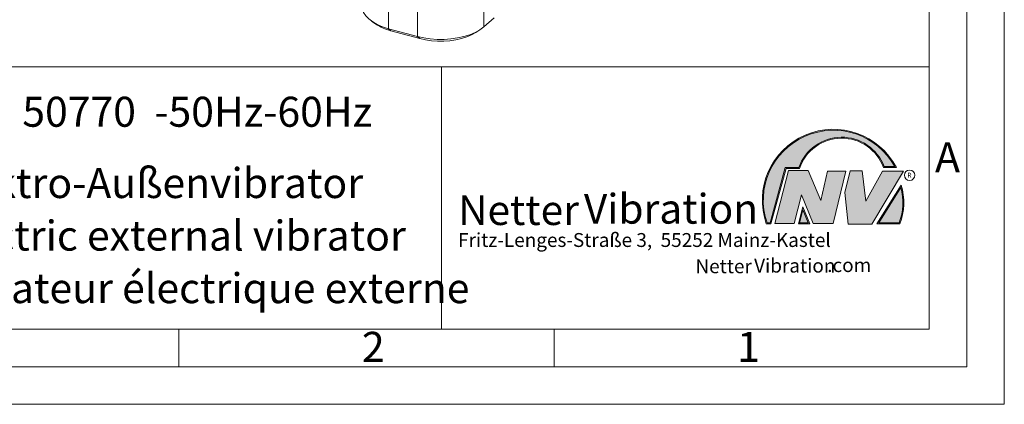
# Model space of a CAD drawing. Units: millimetres. Extents: x 0 to 924, y 0 to 653.
# Drawn here: x 635 to 924, y 0 to 113 of the extents above; entities that cross this region are included whole.
import ezdxf

# ---------------------------------------------------------------- set-up
doc = ezdxf.new("R2010")
doc.units = ezdxf.units.MM
doc.header["$LTSCALE"] = 2.2
doc.linetypes.add('SLD-Durchgehend', pattern=[0])
doc.styles.add('SLDTEXTSTYLE0', font='ARIAL.TTF', dxfattribs={"width": 0.948})
doc.styles.add('SLDTEXTSTYLE1', font='HLHI___.TTF')
doc.styles.add('SLDTEXTSTYLE2', font='HLR____.TTF')
doc.styles.add('SLDTEXTSTYLE3', font='ARIALBD.TTF', dxfattribs={"width": 0.948})

# ---------------------------------------------------------------- blocks, each defined once
blk = doc.blocks.new('SW_NOTE_1')
at = {"color": 0, "linetype": 'Continuous', "lineweight": 0, "char_height": 4.0745833333, "attachment_point": 1}
for s, insert, style in [('Netter', (69.5697359741, 4.9116498474), 'SLDTEXTSTYLE1'), ('Vibration', (86.7735370994, 5.0945414625), 'SLDTEXTSTYLE2'), ('.com', (108.2103691995, 5.252413928), 'SLDTEXTSTYLE0')]:
    blk.add_mtext(s, dxfattribs=dict(at, insert=insert, style=style))
blk = doc.blocks.new('SW_NOTE_2')
at = {"color": 0, "linetype": 'Continuous', "lineweight": 0, "char_height": 8.73125, "attachment_point": 1}
for s, insert, style in [('Vibration', (36.8652775884, 11.0947331844), 'SLDTEXTSTYLE2'), ('Netter', (0, 10.7028225806), 'SLDTEXTSTYLE1')]:
    blk.add_mtext(s, dxfattribs=dict(at, insert=insert, style=style))

msp = doc.modelspace()

# ---------------------------------------------------------------- hatches: boundary and pattern name
at = {"linetype": 'Continuous'}
h = msp.add_hatch(color=7, dxfattribs=at)
edge = h.paths.add_edge_path(flags=0)
edge.add_line((860.0006432487965, 69.12079075840543), (863.9536898047621, 69.12079075840545))
edge.add_arc((876.3351723409551, 64.98884032139918), 13.05274393405176, 19.97177714872163, 161.5451058775835, ccw=False)
edge.add_line((888.6029370417197, 69.44709933749476), (892.3472501064406, 69.44709933749476))
edge.add_arc((873.876719294526, 59.82610003463091), 20.82604465710175, 27.51427472226167, 199.3834076115143)
edge.add_line((854.2311196411896, 52.91418638351894), (855.5374257233071, 52.91418638351894))
edge.add_line((855.5374257233071, 52.91418638351894), (860.0006432487965, 69.12079075840543))
edge = h.paths.add_edge_path(flags=0)
edge.add_line((855.319541415138, 53.20018638351894), (854.4347362988605, 53.20018638351894))
edge.add_arc((873.876719294526, 59.82610003463091), 20.54004465710183, 28.837432739305314, 198.8193368338515, ccw=False)
edge.add_line((891.8696289905365, 69.73309933749475), (888.8016913469326, 69.73309933749475))
edge.add_arc((876.3351723409551, 64.98884032139918), 13.33874393405181, 20.83482506051016, 160.6576519014691)
edge.add_line((863.7493150529368, 69.40679075840545), (859.7827589406276, 69.40679075840545))
edge.add_line((859.7827589406276, 69.40679075840545), (855.319541415138, 53.20018638351894))
h = msp.add_hatch(color=52, dxfattribs=at)
edge = h.paths.add_edge_path(flags=0)
edge.add_arc((873.876719294526, 59.82610003463091), 20.54004465710183, 28.83743273930614, 198.8193368338524)
edge.add_line((854.4347362988605, 53.20018638351894), (855.319541415138, 53.20018638351894))
edge.add_line((855.319541415138, 53.20018638351894), (859.7827589406276, 69.40679075840545))
edge.add_line((859.7827589406276, 69.40679075840545), (863.7493150529368, 69.40679075840545))
edge.add_arc((876.3351723409551, 64.98884032139918), 13.33874393405181, 20.834825060509274, 160.6576519014682, ccw=False)
edge.add_line((888.8016913469326, 69.73309933749475), (891.8696289905365, 69.73309933749475))
for color, points in [(7, [(860.762655591694, 68.57694627248905), (856.7348752735459, 53.02295590988241), (862.3955395793181, 53.02295590988242), (864.5727173061673, 61.39818112675854), (867.947344583254, 53.02295590988243), (873.8257274926964, 53.02295590988242), (877.5269299053367, 68.35940721976219), (872.1928435050722, 68.3594072197622), (870.2333816119385, 59.76664452310952), (866.5321791992999, 68.57694627248905)]), (7, [(878.8332387574101, 68.46817674612653), (877.2003547697848, 62.15956466540135), (878.1800857163503, 52.8054184301063), (885.1470561042413, 52.80541843010628), (894.400066290783, 68.35940721979792), (888.3039647776554, 68.35940721979793), (883.4053128147759, 59.54910547045942), (882.3167253363329, 68.46817674612653)]), (52, [(864.9634993798395, 57.01361964994958), (863.9890540595305, 53.20018638351894), (866.5399122952223, 53.20018638351895)])]:
    msp.add_hatch(color=color, dxfattribs=at).paths.add_polyline_path(points, flags=0)
h = msp.add_hatch(color=7, dxfattribs=at)
edge = h.paths.add_edge_path(flags=0)
edge.add_arc((876.9235089495761, 59.13708509539496), 17.60808632515704, 339.3038849228831, 377.0191257258722)
edge.add_line((893.7604862343039, 64.29081189720976), (886.671080790031, 52.91418638351885))
edge.add_line((886.671080790031, 52.91418638351885), (893.3953101763975, 52.91418638351894))
edge = h.paths.add_edge_path(flags=0)
edge.add_line((887.1862887460893, 53.20018638351894), (893.6626566549426, 63.59304837555358))
edge.add_arc((876.9235089495761, 59.13708509539496), 17.32208632515706, -20.043640295971272, 14.906458294938375, ccw=False)
edge.add_line((893.1964284276881, 53.20018638351894), (887.1862887460893, 53.20018638351894))
h = msp.add_hatch(color=52, dxfattribs=at)
edge = h.paths.add_edge_path(flags=0)
edge.add_arc((876.9235089495761, 59.13708509539496), 17.32208632515706, 339.9563597040304, 374.90645829494)
edge.add_line((893.6626566549426, 63.59304837555358), (887.1862887460893, 53.20018638351894))
edge.add_line((887.1862887460893, 53.20018638351894), (893.1964284276881, 53.20018638351894))
h = msp.add_hatch(color=7, dxfattribs=at)
h.paths.add_polyline_path([(864.8992952116745, 57.91756729378243), (863.6207829700554, 52.91418638351894), (866.9676136366884, 52.91418638351897)], flags=0)
h.paths.add_polyline_path([(866.5399122952223, 53.20018638351895), (863.9890540595305, 53.20018638351894), (864.9634993798395, 57.01361964994958)], flags=0)

# ---------------------------------------------------------------- linework, layer by layer
at = {"color": 7, "linetype": 'SLD-Durchgehend', "lineweight": 0}
for p, q in [((924, 0), (924, 653.4)), ((913, 642.4), (913, 11)), ((902, 631.4), (902, 22)), ((902, 143), (902, 22)), ((902, 111.1), (902, 93.5)), ((488.4, 99), (902, 99)), ((759, 99), (759, 22)), ((902, 99), (902, 22)), ((902, 93.5), (902, 22)), ((855.3195414151, 53.2001863835), (859.7827589406, 69.4067907584)), ((859.7827589406, 69.4067907584), (863.7493150529, 69.4067907584)), ((888.6029370417, 69.4470993375), (892.3472501064, 69.4470993375)), ((888.8016913469, 69.7330993375), (891.8696289905, 69.7330993375)), ((855.5374257233, 52.9141863835), (860.0006432488, 69.1207907584)), ((856.7348752735, 53.0229559099), (860.7626555917, 68.5769462725)), ((860.0006432488, 69.1207907584), (863.9536898048, 69.1207907584)), ((860.7626555917, 68.5769462725), (866.5321791993, 68.5769462725)), ((866.5321791993, 68.5769462725), (870.2333816119, 59.7666445231)), ((870.2333816119, 59.7666445231), (872.1928435051, 68.3594072198)), ((872.1928435051, 68.3594072198), (877.5269299053, 68.3594072198)), ((877.5269299053, 68.3594072198), (873.8257274927, 53.0229559099)), ((877.2003547698, 62.1595646654), (878.8332387574, 68.4681767461)), ((878.8332387574, 68.4681767461), (882.3167253363, 68.4681767461)), ((882.3167253363, 68.4681767461), (883.4053128148, 59.5491054705)), ((883.4053128148, 59.5491054705), (888.3039647777, 68.3594072198)), ((894.4000662908, 68.3594072198), (885.1470561042, 52.8054184301)), ((888.3039647777, 68.3594072198), (894.4000662908, 68.3594072198)), ((886.67108079, 52.9141863835), (893.7604862343, 64.2908118972)), ((887.1862887461, 53.2001863835), (893.6626566549, 63.5930483756)), ((864.5727173062, 61.3981811268), (862.3955395793, 53.0229559099)), ((867.9473445833, 53.0229559099), (864.5727173062, 61.3981811268)), ((878.1800857164, 52.8054184301), (877.2003547698, 62.1595646654)), ((863.6207829701, 52.9141863835), (864.8992952117, 57.9175672938)), ((864.8992952117, 57.9175672938), (866.9676136367, 52.9141863835)), ((863.9890540595, 53.2001863835), (864.9634993798, 57.0136196499)), ((864.9634993798, 57.0136196499), (866.5399122952, 53.2001863835)), ((854.2311196412, 52.9141863835), (855.5374257233, 52.9141863835)), ((854.4347362989, 53.2001863835), (855.3195414151, 53.2001863835)), ((862.3955395793, 53.0229559099), (856.7348752735, 53.0229559099)), ((866.9676136367, 52.9141863835), (863.6207829701, 52.9141863835)), ((866.5399122952, 53.2001863835), (863.9890540595, 53.2001863835)), ((873.8257274927, 53.0229559099), (867.9473445833, 53.0229559099)), ((885.1470561042, 52.8054184301), (878.1800857164, 52.8054184301)), ((886.67108079, 52.9141863835), (893.3953101764, 52.9141863835)), ((887.1862887461, 53.2001863835), (893.1964284277, 53.2001863835)), ((22, 22), (902, 22)), ((488.4, 22), (902, 22)), ((488.4, 22), (902, 22)), ((488.4, 22), (902, 22)), ((488.4, 22), (902, 22)), ((682, 22), (682, 11)), ((792, 22), (792, 11)), ((11, 11), (913, 11)), ((0, 0), (924, 0))]:
    msp.add_line(p, q, dxfattribs=at)
at = {"color": 8, "linetype": 'SLD-Durchgehend', "lineweight": 0}
for p, q in [((743.4652651742, 110.1656359335), (743.4652651742, 120.2230655951)), ((771.3639020629, 120.7348945469), (771.3639020629, 110.6774648854)), ((751.923580109, 117.9242768355), (751.923580109, 107.866847174)), ((744.1497517446, 109.5765371024), (743.4652651742, 110.1656359335)), ((751.923580109, 107.866847174), (752.6080666795, 107.2777483429))]:
    msp.add_line(p, q, dxfattribs=at)
at = {"color": 7, "linetype": 'SLD-Durchgehend', "lineweight": 15}
for p, q in [((771.3639020629, 110.6774648854), (774.4419002896, 113.3346980079)), ((738.5862749715, 112.3075986178), (739.7586605622, 111.5043035183)), ((751.923580109, 107.866847174), (743.4652651742, 110.1656359335)), ((769.3199161296, 109.2055147588), (770.4923017203, 110.0088098582)), ((744.1497517446, 109.5765371024), (752.6080666795, 107.2777483429))]:
    msp.add_line(p, q, dxfattribs=at)
at = {"color": 7, "linetype": 'SLD-Durchgehend', "lineweight": 15, "flags": 128}
for points in [[(735.6434642118, 116.8464347), (735.7471333229, 115.949881765), (736.1251920314, 114.9263287541), (736.7731151459, 113.9393052098), (737.6785761144, 113.0075889729), (738.8243488008, 112.1489056784), (740.1886352074, 111.3795915305), (741.7454801753, 110.7142825109), (743.4652651742, 110.1656359335)], [(771.3639020629, 110.6774648854), (770.2101009608, 109.8216379697), (768.8386256407, 109.0557220044), (767.2755680286, 108.3942883219), (765.5506648485, 107.8499205087), (763.6967318904, 107.432975007), (761.7490396987, 107.1513840857), (759.7446425605, 107.0105049315), (757.7216735583, 107.01301773), (755.718619099, 107.1588746761), (753.7735867209, 107.445300883), (751.923580109, 107.866847174)], [(752.6080666795, 107.2777483429), (754.2730726302, 106.898356681), (756.0236017704, 106.6405730948), (757.8263507838, 106.5093018434), (759.6470228858, 106.5070403247), (761.4509803102, 106.6338315634), (763.2039032827, 106.8872633927), (764.872442945, 107.2625143442), (766.4248558071, 107.752445376), (767.831607658, 108.3477356903), (769.065935446, 109.037060059), (769.3199161296, 109.2055147588)]]:
    msp.add_lwpolyline(points, dxfattribs=at)
at = {"color": 7, "linetype": 'SLD-Durchgehend', "lineweight": 0}
msp.add_circle((896.2506688821, 67.1629471486), 1.522760383516725, dxfattribs=at)
at = {"color": 7, "linetype": 'SLD-Durchgehend', "lineweight": 15}
msp.add_arc((747.5626962821, 123.3155113942), 14.15653930182834, 236.5460086176, 256.0493495822, dxfattribs=at)
at = {"color": 7, "linetype": 'SLD-Durchgehend', "lineweight": 0}
for centre, radius, start, end in [((873.8767192945, 59.8261000346), 20.8260446571018, 27.5142747223, 199.3834076115), ((873.8767192945, 59.8261000346), 20.54004465710196, 28.8374327393, 198.8193368339), ((876.335172341, 64.9888403214), 13.33874393405199, 20.8348250605, 160.6576519015), ((876.335172341, 64.9888403214), 13.05274393405196, 19.9717771487, 161.5451058776), ((876.9235089496, 59.1370850954), 17.32208632515707, 339.956359704, 14.9064582949), ((876.9235089496, 59.1370850954), 17.60808632515707, 339.3038849229, 17.0191257259)]:
    msp.add_arc(centre, radius, start, end, dxfattribs=at)

# ---------------------------------------------------------------- block references
at = {"color": 7, "linetype": 'Continuous', "lineweight": 0}
for name, p in [('SW_NOTE_2', (763.8790308716, 50.6145759942)), ('SW_NOTE_1', (763.8790308716, 37.6149248764))]:
    msp.add_blockref(name, p, dxfattribs=at)

# ---------------------------------------------------------------- texts
at = {"color": 7, "linetype": 'Continuous', "lineweight": 0, "attachment_point": 1}
for s, insert, char_height, style in [('NES 50770  -50Hz-60Hz', (610.5092484009, 90.1986806912), 8.8, 'SLDTEXTSTYLE3'), ('A', (903.7005663682, 76.8772423905), 8.8, 'SLDTEXTSTYLE0'), ('Elektro-Außenvibrator', (610.5092484009, 69.2907470222), 8.8, 'SLDTEXTSTYLE0'), ('Electric external vibrator', (610.5092484009, 53.8734210694), 8.8, 'SLDTEXTSTYLE0'), ('Fritz-Lenges-Straße 3,  55252 Mainz-Kastel', (763.8790308716, 50.221975761), 4.0745833333, 'SLDTEXTSTYLE0'), ('Vibrateur électrique externe ', (610.5092484009, 38.4668724068), 8.8, 'SLDTEXTSTYLE0'), ('2', (735.6797737135, 21.2563072422), 8.8, 'SLDTEXTSTYLE0'), ('1', (845.6797737135, 21.2563072422), 8.8, 'SLDTEXTSTYLE0')]:
    msp.add_mtext(s, dxfattribs=dict(at, insert=insert, char_height=char_height, style=style))
at = {"color": 7, "linetype": 'SLD-Durchgehend', "lineweight": 0, "insert": (895.5647507036, 67.9158280449), "char_height": 1.43, "attachment_point": 1, "style": 'SLDTEXTSTYLE0'}
msp.add_mtext('R', dxfattribs=at)

doc.saveas('drawing.dxf')
